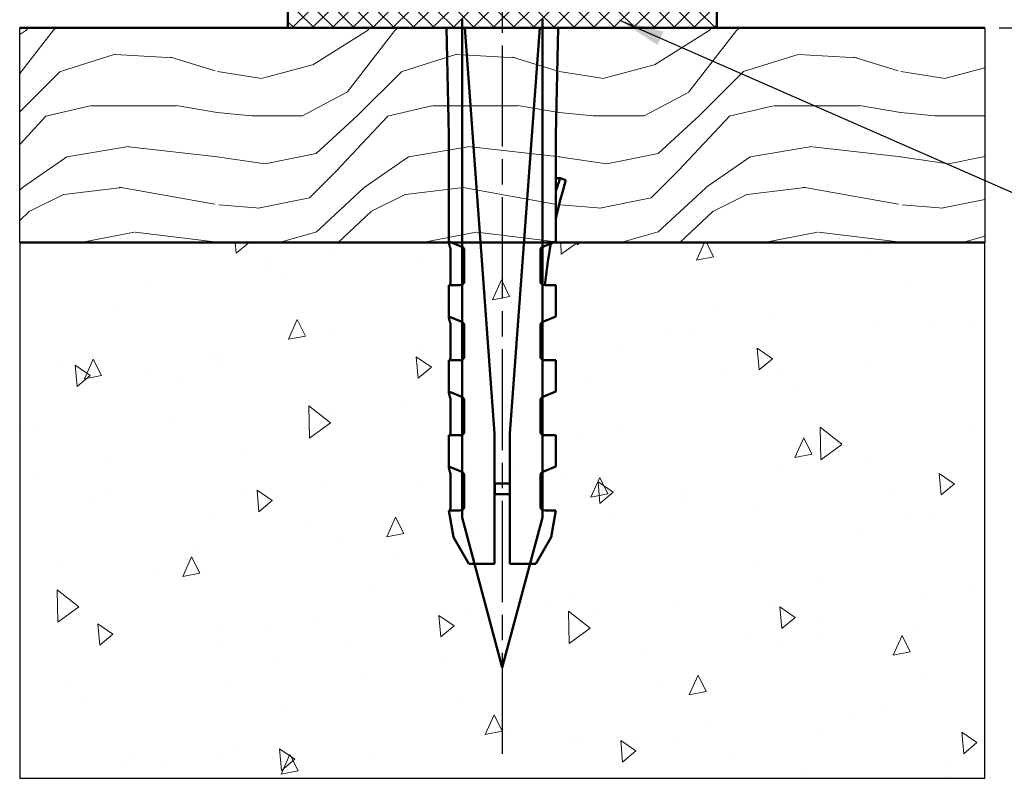
# Model space of a CAD drawing. Units: millimetres. Extents: x -307 to 255, y 67 to 369.
# Drawn here: x 66 to 121, y 67 to 109 of the extents above; entities that cross this region are included whole.
import ezdxf

# ---------------------------------------------------------------- set-up
doc = ezdxf.new("R2010")
doc.units = ezdxf.units.MM
doc.linetypes.add('CHAIN', pattern=[0.3543, 0.2362, -0.0295, 0.0591, -0.0295])
for name, color, linetype, lineweight in [('Centerline (ISO)', 7, 'Continuous', 25), ('Dimension (ISO)', 7, 'Continuous', 25), ('Hatch (ISO)', 7, 'Continuous', 18), ('Sketch Geometry (ISO)', 7, 'Continuous', 25), ('Symbol (ISO)', 7, 'Continuous', 25), ('Visible (ISO)', 7, 'Continuous', 50)]:
    doc.layers.add(name, color=color, linetype=linetype, lineweight=lineweight)
doc.styles.add('Note Text (DIN)', font='isocpeur.ttf')
doc.dimstyles.new('Default (DIN)', dxfattribs={"dimtxt": 3.5, "dimasz": 2.5, "dimexe": 3.175, "dimexo": 0.8, "dimgap": 0.8, "dimtad": 1, "dimrnd": 1e-08, "dimzin": 0, "dimtxsty": 'Note Text (DIN)', "dimcen": 0.09, "dimdle": 10, "dimclrd": 256, "dimclre": 256, "dimclrt": 256, "dimadec": 0, "dimazin": 0, "dimtfac": 1, "dimtmove": 0, "dimatfit": 3, "dimfxl": 1, "dimtolj": 1, "dimtzin": 0, "dimlwd": -1, "dimlwe": -1, "dimarcsym": 0})
doc.dimstyles.new('Default - Method 2a (DIN)$7', dxfattribs={"dimtxt": 3.5, "dimasz": 2.5, "dimexe": 3.175, "dimexo": 0.8, "dimgap": 0.8, "dimtad": 1, "dimtih": 1, "dimtoh": 1, "dimrnd": 1e-08, "dimtxsty": 'Note Text (DIN)', "dimcen": 0.09, "dimdle": 10, "dimclrd": 256, "dimclre": 256, "dimclrt": 256, "dimazin": 2, "dimtfac": 1, "dimtmove": 0, "dimatfit": 3, "dimfxl": 1, "dimtolj": 1, "dimlwd": -1, "dimlwe": -1, "dimarcsym": 0})

# ---------------------------------------------------------------- blocks, each defined once
blk = doc.blocks.new('*D7')
at = {"layer": 'Defpoints', "color": 0, "transparency": 16777216}
for p in [(115.315, 330.801), (119.527, 108.835), (125.315, 108.835)]:
    blk.add_point(p, dxfattribs=at)
at = {"layer": 'Dimension (ISO)', "transparency": 16777216}
for p, q in [((116.115, 330.801), (128.49, 330.801)), ((125.315, 328.301), (125.315, 111.335)), ((120.327, 108.835), (128.49, 108.835))]:
    blk.add_line(p, q, dxfattribs=at)
for points in [[(124.899, 328.301), (125.732, 328.301), (125.315, 330.801)], [(124.899, 111.335), (125.732, 111.335), (125.315, 108.835)]]:
    blk.add_solid(points, dxfattribs=at)
at = {"layer": 'Dimension (ISO)', "transparency": 16777216, "insert": (117.515, 216.318), "char_height": 3.5, "attachment_point": 1, "rotation": 90, "style": 'Note Text (DIN)'}
blk.add_mtext('\\A1; \\fISOCPEUR|b0|i0;\\H7.0000;H', dxfattribs=at)

msp = doc.modelspace()

# ---------------------------------------------------------------- hatches: boundary and pattern name
at = {"layer": 'Hatch (ISO)'}
h = msp.add_hatch(dxfattribs=at)
h.set_pattern_fill('ANSI31', color=256, scale=1270, angle=75.0002, style=0)
h.set_pattern_definition([(120, (0, 0), (-137.48, -79.38), [])])
edge = h.paths.add_edge_path()
edge.add_ellipse((92.435, 107.295), major_axis=(-7.74, 4.592), ratio=1, start_angle=270, end_angle=286.8838)
edge.add_line((94.581, 116.035), (94.502, 116.035))
edge.add_line((94.502, 116.035), (93.949, 115.876))
edge.add_line((93.949, 115.876), (93.949, 113.976))
edge.add_line((93.949, 113.976), (92.527, 113.565))
edge.add_line((92.527, 113.565), (91.104, 113.976))
edge.add_line((91.104, 113.976), (91.104, 115.876))
edge.add_line((91.104, 115.876), (90.552, 116.035))
edge.add_line((90.552, 116.035), (90.473, 116.035))
edge.add_ellipse((92.619, 107.295), major_axis=(-8.74, -2.146), ratio=1, start_angle=270, end_angle=286.8838)
edge.add_line((88.027, 115.035), (88.027, 113.035))
edge.add_line((88.027, 113.035), (89.027, 113.035))
edge.add_line((89.027, 113.035), (90.027, 113.035))
edge.add_line((90.027, 113.035), (90.477, 113.035))
edge.add_line((90.477, 113.035), (90.67, 112.701))
edge.add_ellipse((89.977, 112.301), major_axis=(0.4, -0.693), ratio=1, start_angle=60, end_angle=90, ccw=False)
edge.add_line((90.777, 112.301), (90.777, 109.835))
edge.add_line((90.777, 109.835), (90.277, 109.335))
edge.add_line((90.277, 109.335), (90.277, 108.835))
edge.add_line((90.277, 108.835), (90.277, 96.58))
edge.add_line((90.277, 96.58), (90.277, 94.466))
edge.add_line((90.277, 94.466), (90.277, 92.38))
edge.add_line((90.277, 92.38), (90.277, 90.266))
edge.add_line((90.277, 90.266), (90.277, 88.18))
edge.add_line((90.277, 88.18), (90.277, 86.066))
edge.add_line((90.277, 86.066), (90.277, 83.98))
edge.add_line((90.277, 83.98), (90.277, 81.866))
edge.add_line((90.277, 81.866), (90.277, 81.432))
edge.add_line((90.277, 81.432), (90.973, 78.835))
edge.add_line((90.973, 78.835), (92.527, 73.035))
edge.add_line((92.527, 73.035), (94.081, 78.835))
edge.add_line((94.081, 78.835), (94.777, 81.432))
edge.add_line((94.777, 81.432), (94.777, 81.866))
edge.add_line((94.777, 81.866), (94.777, 83.98))
edge.add_line((94.777, 83.98), (94.777, 86.066))
edge.add_line((94.777, 86.066), (94.777, 88.18))
edge.add_line((94.777, 88.18), (94.777, 90.266))
edge.add_line((94.777, 90.266), (94.777, 92.38))
edge.add_line((94.777, 92.38), (94.777, 94.466))
edge.add_line((94.777, 94.466), (94.777, 96.58))
edge.add_line((94.777, 96.58), (94.777, 108.835))
edge.add_line((94.777, 108.835), (94.777, 109.335))
edge.add_line((94.777, 109.335), (94.277, 109.835))
edge.add_line((94.277, 109.835), (94.277, 112.301))
edge.add_ellipse((95.077, 112.301), major_axis=(0, 0.8), ratio=1, start_angle=60, end_angle=90, ccw=False)
edge.add_line((94.384, 112.701), (94.577, 113.035))
edge.add_line((94.577, 113.035), (95.027, 113.035))
edge.add_line((95.027, 113.035), (96.027, 113.035))
edge.add_line((96.027, 113.035), (97.027, 113.035))
edge.add_line((97.027, 113.035), (97.027, 115.035))
h = msp.add_hatch(dxfattribs=at)
h.set_pattern_fill('ANSI37', color=256, scale=6.35, style=0)
h.set_pattern_definition([(45, (0, 0), (-0.561266, 0.561266), []), (135, (0, 0), (-0.561266, -0.561266), [])])
h.paths.add_polyline_path([(104.527, 108.835), (104.527, 109.835), (95.027, 109.835), (94.277, 109.835), (90.777, 109.835), (90.027, 109.835), (80.527, 109.835), (80.527, 108.835), (89.407, 108.835), (90.277, 108.835), (90.427, 108.835), (94.627, 108.835), (94.777, 108.835), (95.647, 108.835)])
h = msp.add_hatch(dxfattribs=at)
h.set_pattern_fill('WOOD', color=256, scale=19.116142, style=0, pattern_type=2)
h.set_pattern_definition([(355.236, (0, 3.2497), (-210.276512, 19.11737), [2.3019, -227.88735]), (11.31, (2.294, 3.0586), (76.4646, 19.1161), [2.9242, -94.5494]), (45, (5.161, 3.632), (0, 19.1161), [2.1627, -24.8716]), (46.8476, (6.69065, 5.1614), (267.6255956, 286.7416065), [4.1925, -415.0573]), (12.9946, (9.558, 8.22), (-172.045291, -38.232237), [2.5504, -252.4898]), (0, (12.043, 8.793), (19.1161, 19.1161), [4.779, -14.337]), (350.538, (16.8222, 8.7934), (-95.58084, 19.11561), [2.3256, -113.9534]), (354.289, (0, 8.4111), (-172.04517, 19.117372), [1.9212, -190.1938]), (0, (1.912, 8.22), (19.1161, 19.1161), [2.8674, -16.2487]), (28.3008, (4.779, 8.22), (210.277787, 114.697193), [2.8225, -279.4245]), (52.125, (7.2641, 9.558), (-76.464556, -95.580632), [4.3591, -213.598]), (39.2894, (9.9404, 12.999), (114.696819, 95.580666), [2.7169, -268.9737]), (6.3402, (12.0432, 14.7194), (152.929104, 19.11617), [3.4621, -169.642]), (348.111, (15.4841, 15.1018), (-267.62511, 57.349918), [3.7117, -367.4562]), (353.29, (0, 14.3371), (172.045286, -19.116632), [3.27215, -323.94405]), (3.3665, (3.2497, 13.9548), (305.858028, 19.116338), [3.2554, -322.28095]), (33.69, (6.4995, 14.146), (-38.23226, -19.11616), [3.4462, -65.478]), (47.4896, (9.3669, 16.0576), (191.160699, 210.277134), [3.1119, -308.07574]), (14.9314, (11.4697, 18.3515), (210.278088, 57.348505), [2.9676, -293.7941]), (0, (14.337, 19.116), (19.1161, 19.1161), [2.294, -16.8222]), (347.005, (16.631, 19.1161), (172.045024, -38.233438), [2.5504, -252.4898]), (0, (5.926, 0), (19.1161, 19.1161), [0, -19.1161]), (223.152, (8.6023, 2.8674), (286.743475, 267.6235937), [4.1925, -415.0573]), (206.565, (5.544, 19.116), (-19.11614, -19.1161), [1.7098, -41.035]), (188.13, (4.0144, 18.3515), (-114.69692, -19.115935), [2.7034, -132.4682]), (156.801, (1.3381, 17.9692), (-95.580367, 38.232946), [1.4558, -144.1284]), (26.565, (8.602, 2.867), (19.1161, 19.11616), [2.1372, -40.6077]), (6.7098, (10.5139, 3.8232), (-172.045353, -19.1160316), [3.27215, -323.94405]), (349.875, (13.7636, 4.20555), (324.9733165, -57.3501535), [5.4372, -538.2819]), (349.695, (0, 1.147), (114.696897, -19.116461), [2.1372, -211.587]), (15.5241, (2.1028, 0.7646), (-210.277046, -57.348235), [3.5712, -353.5473]), (42.8789, (5.5437, 1.7205), (-248.509453, -229.39332), [3.65214, -361.5608]), (34.6952, (8.22, 4.2056), (191.1614345, 133.813245), [3.0225, -299.2307]), (9.4623, (10.705, 5.926), (95.58074, 19.11611), [3.4884, -112.7906]), (353.418, (14.14594, 6.4995), (-324.9743722, 38.2325967), [5.0032, -495.31453]), (351.87, (0, 5.926), (-114.69692, 19.115935), [2.7034, -132.4682]), (11.31, (2.6763, 5.5437), (76.4646, 19.1161), [2.9242, -94.5494]), (42.5104, (5.5437, 6.1172), (-210.277134, -191.160699), [3.1119, -308.07574]), (45, (7.838, 8.22), (0, 19.1161), [3.5145, -23.52]), (17.354, (10.3227, 10.705), (-248.509153, -76.464234), [3.20446, -317.24]), (356.634, (13.3813, 11.6608), (-305.8581945, 19.113669), [3.2554, -322.28095]), (342.897, (16.631, 11.4697), (191.160274, -57.34907), [2.6001, -257.4084]), (351.254, (0, 10.705), (133.813066, -19.115758), [2.5143, -248.9189]), (14.9314, (2.4851, 10.3227), (210.278088, 57.348505), [2.9676, -293.7941]), (32.0054, (5.3525, 11.0874), (-95.580722, -57.348467), [3.6068, -176.7345]), (49.8991, (8.4111, 12.999), (-210.277043, -248.5093107), [4.74835, -470.08696]), (15.9454, (11.4697, 16.631), (-76.464625, -19.116155), [2.7833, -136.3843]), (353.991, (14.1459, 17.3957), (191.160672, -19.116051), [3.65214, -361.5608]), (336.801, (17.778, 17.0134), (95.580367, -38.232946), [1.4558, -144.1284]), (350.538, (0, 16.44), (-95.58084, 19.11561), [2.3256, -113.9534]), (10.008, (2.2939, 16.0576), (210.27774, 38.232383), [3.3, -326.6968]), (37.4054, (5.5437, 16.631), (248.5104137, 191.1621545), [4.091, -405.0118]), (29.0546, (8.7934, 0), (133.81295, 76.46454), [1.9681, -194.8451]), (10.7843, (10.5139, 0.9558), (-305.8591427, -57.348604), [4.0866, -404.5702]), (352.875, (14.5283, 1.7205), (-133.813, 19.11611), [4.6236, -149.4957])])
h.paths.add_polyline_path([(65.527, 96.835), (119.527, 96.835), (119.527, 108.835), (65.527, 108.835)])
h = msp.add_hatch(dxfattribs=at)
h.set_pattern_fill('ANSI31', color=256, scale=1270, angle=-15, style=0)
h.set_pattern_definition([(30, (0, 0), (-79.38, 137.48), [])])
h.paths.add_polyline_path([(92.948, 83.335), (92.524, 83.335), (92.106, 83.335), (92.106, 82.735), (92.524, 82.735), (92.948, 82.735)])
edge = h.paths.add_edge_path()
edge.add_line((95.647, 108.835), (94.777, 108.835))
edge.add_line((94.777, 108.835), (94.627, 108.835))
edge.add_line((94.627, 108.835), (92.954, 86.137))
edge.add_line((92.954, 86.137), (92.954, 78.835))
edge.add_line((92.954, 78.835), (94.081, 78.835))
edge.add_line((94.081, 78.835), (94.396, 78.835))
edge.add_line((94.396, 78.835), (95.262, 80.335))
edge.add_line((95.262, 80.335), (95.527, 81.835))
edge.add_line((95.527, 81.835), (94.921, 81.835))
edge.add_ellipse((94.921, 82.015), major_axis=(-0.256, 0), ratio=0.701773, start_angle=55.8629, end_angle=90, ccw=False)
edge.add_ellipse((94.921, 82.015), major_axis=(-0.256, 0), ratio=0.701773, start_angle=0, end_angle=55.8629, ccw=False)
edge.add_line((94.664, 82.015), (94.664, 83.831))
edge.add_ellipse((94.921, 83.831), major_axis=(-0.256, 0), ratio=0.701773, start_angle=304.1371, end_angle=360, ccw=False)
edge.add_ellipse((94.921, 83.831), major_axis=(-0.256, 0), ratio=0.701773, start_angle=300, end_angle=304.1371, ccw=False)
edge.add_line((94.793, 83.987), (95.527, 84.285))
edge.add_line((95.527, 84.285), (95.527, 86.035))
edge.add_line((95.527, 86.035), (94.921, 86.035))
edge.add_ellipse((94.921, 86.215), major_axis=(-0.256, 0), ratio=0.701773, start_angle=55.8629, end_angle=90, ccw=False)
edge.add_ellipse((94.921, 86.215), major_axis=(-0.256, 0), ratio=0.701773, start_angle=0, end_angle=55.8629, ccw=False)
edge.add_line((94.664, 86.215), (94.664, 88.031))
edge.add_ellipse((94.921, 88.031), major_axis=(-0.256, 0), ratio=0.701773, start_angle=304.1371, end_angle=360, ccw=False)
edge.add_ellipse((94.921, 88.031), major_axis=(-0.256, 0), ratio=0.701773, start_angle=300, end_angle=304.1371, ccw=False)
edge.add_line((94.793, 88.187), (95.527, 88.485))
edge.add_line((95.527, 88.485), (95.527, 90.235))
edge.add_line((95.527, 90.235), (94.921, 90.235))
edge.add_ellipse((94.921, 90.415), major_axis=(-0.256, 0), ratio=0.701773, start_angle=55.8629, end_angle=90, ccw=False)
edge.add_ellipse((94.921, 90.415), major_axis=(-0.256, 0), ratio=0.701773, start_angle=0, end_angle=55.8629, ccw=False)
edge.add_line((94.664, 90.415), (94.664, 92.231))
edge.add_ellipse((94.921, 92.231), major_axis=(-0.256, 0), ratio=0.701773, start_angle=304.1371, end_angle=360, ccw=False)
edge.add_ellipse((94.921, 92.231), major_axis=(-0.256, 0), ratio=0.701773, start_angle=300, end_angle=304.1371, ccw=False)
edge.add_line((94.793, 92.387), (95.527, 92.685))
edge.add_line((95.527, 92.685), (95.527, 94.435))
edge.add_line((95.527, 94.435), (94.921, 94.435))
edge.add_ellipse((94.921, 94.615), major_axis=(-0.256, 0), ratio=0.701773, start_angle=55.8629, end_angle=90, ccw=False)
edge.add_ellipse((94.921, 94.615), major_axis=(-0.256, 0), ratio=0.701773, start_angle=0, end_angle=55.8629, ccw=False)
edge.add_line((94.664, 94.615), (94.664, 96.087))
edge.add_line((94.664, 96.087), (94.664, 96.431))
edge.add_ellipse((94.921, 96.431), major_axis=(-0.256, 0), ratio=0.701773, start_angle=304.1371, end_angle=360, ccw=False)
edge.add_ellipse((94.921, 96.431), major_axis=(-0.256, 0), ratio=0.701773, start_angle=300, end_angle=304.1371, ccw=False)
edge.add_line((94.793, 96.587), (95.519, 96.881))
edge.add_line((95.519, 96.881), (95.519, 100.631))
edge.add_ellipse((95.776, 100.631), major_axis=(-0.256, 0), ratio=0.701773, start_angle=346.0377, end_angle=360, ccw=False)
edge.add_line((95.527, 100.675), (95.527, 102.835))
edge.add_line((95.527, 102.835), (95.647, 108.835))
edge = h.paths.add_edge_path()
edge.add_line((90.427, 108.835), (90.277, 108.835))
edge.add_line((90.277, 108.835), (89.407, 108.835))
edge.add_line((89.407, 108.835), (89.527, 102.835))
edge.add_line((89.527, 102.835), (89.527, 100.675))
edge.add_ellipse((89.278, 100.631), major_axis=(0.256, 0), ratio=0.701773, start_angle=0, end_angle=13.9623, ccw=False)
edge.add_line((89.534, 100.631), (89.534, 96.881))
edge.add_line((89.534, 96.881), (90.261, 96.587))
edge.add_ellipse((90.133, 96.431), major_axis=(0.256, 0), ratio=0.701773, start_angle=55.8629, end_angle=60, ccw=False)
edge.add_ellipse((90.133, 96.431), major_axis=(0.256, 0), ratio=0.701773, start_angle=0, end_angle=55.8629, ccw=False)
edge.add_line((90.389, 96.431), (90.389, 94.615))
edge.add_ellipse((90.133, 94.615), major_axis=(0.256, 0), ratio=0.701773, start_angle=304.1371, end_angle=360, ccw=False)
edge.add_ellipse((90.133, 94.615), major_axis=(0.256, 0), ratio=0.701773, start_angle=270, end_angle=304.1371, ccw=False)
edge.add_line((90.133, 94.435), (89.527, 94.435))
edge.add_line((89.527, 94.435), (89.527, 92.685))
edge.add_line((89.527, 92.685), (90.261, 92.387))
edge.add_ellipse((90.133, 92.231), major_axis=(0.256, 0), ratio=0.701773, start_angle=55.8629, end_angle=60, ccw=False)
edge.add_ellipse((90.133, 92.231), major_axis=(0.256, 0), ratio=0.701773, start_angle=0, end_angle=55.8629, ccw=False)
edge.add_line((90.389, 92.231), (90.389, 90.415))
edge.add_ellipse((90.133, 90.415), major_axis=(0.256, 0), ratio=0.701773, start_angle=304.1371, end_angle=360, ccw=False)
edge.add_ellipse((90.133, 90.415), major_axis=(0.256, 0), ratio=0.701773, start_angle=270, end_angle=304.1371, ccw=False)
edge.add_line((90.133, 90.235), (89.527, 90.235))
edge.add_line((89.527, 90.235), (89.527, 88.485))
edge.add_line((89.527, 88.485), (90.261, 88.187))
edge.add_ellipse((90.133, 88.031), major_axis=(0.256, 0), ratio=0.701773, start_angle=55.8629, end_angle=60, ccw=False)
edge.add_ellipse((90.133, 88.031), major_axis=(0.256, 0), ratio=0.701773, start_angle=0, end_angle=55.8629, ccw=False)
edge.add_line((90.389, 88.031), (90.389, 86.215))
edge.add_ellipse((90.133, 86.215), major_axis=(0.256, 0), ratio=0.701773, start_angle=304.1371, end_angle=360, ccw=False)
edge.add_ellipse((90.133, 86.215), major_axis=(0.256, 0), ratio=0.701773, start_angle=270, end_angle=304.1371, ccw=False)
edge.add_line((90.133, 86.035), (89.527, 86.035))
edge.add_line((89.527, 86.035), (89.527, 84.285))
edge.add_line((89.527, 84.285), (90.261, 83.987))
edge.add_ellipse((90.133, 83.831), major_axis=(0.256, 0), ratio=0.701773, start_angle=55.8629, end_angle=60, ccw=False)
edge.add_ellipse((90.133, 83.831), major_axis=(0.256, 0), ratio=0.701773, start_angle=0, end_angle=55.8629, ccw=False)
edge.add_line((90.389, 83.831), (90.389, 82.015))
edge.add_ellipse((90.133, 82.015), major_axis=(0.256, 0), ratio=0.701773, start_angle=304.1371, end_angle=360, ccw=False)
edge.add_ellipse((90.133, 82.015), major_axis=(0.256, 0), ratio=0.701773, start_angle=270, end_angle=304.1371, ccw=False)
edge.add_line((90.133, 81.835), (89.527, 81.835))
edge.add_line((89.527, 81.835), (89.791, 80.335))
edge.add_line((89.791, 80.335), (90.657, 78.835))
edge.add_line((90.657, 78.835), (90.973, 78.835))
edge.add_line((90.973, 78.835), (91.002, 78.835))
edge.add_line((91.002, 78.835), (92.099, 78.835))
edge.add_line((92.099, 78.835), (92.099, 86.137))
edge.add_line((92.099, 86.137), (90.427, 108.835))
h = msp.add_hatch(dxfattribs=at)
h.set_pattern_fill('AR-CONC', color=256, scale=1.614983, angle=45, style=0, pattern_type=2)
h.set_pattern_definition([(95, (0, 0), (8.90746, 7.47425), [1.2112, -13.3236]), (40, (0, 0), (-10.1743, 7.0053), [0.969, -10.6589]), (145.451, (0.742, 0.623), (-1.2667, 14.47955), [1.0294, -11.3233]), (91.184, (-2.284, 2.284), (14.0777, 10.2974), [1.8169, -19.9854]), (141.636, (-1.11, 3.142), (-0.4505, 21.7977), [1.544, -16.985]), (36.184, (-2.284, 2.284), (-0.4506, 21.7977), [1.4535, -15.9883]), (66, (-0.571, 2.855), (11.41423, 2.2187), [1.2112, -13.3236]), (11, (-0.571, 2.855), (-5.5024, 11.0595), [0.969, -10.6589]), (116.451, (0.38, 3.04), (5.9119, 13.27825), [1.0294, -11.3233]), (82.5, (0, 0), (-3.66267, 3.94039), [0, -10.5297, 0, -10.82039, 0, -10.69926]), (52.5, (0, 0), (-1.49988, 7.5082), [0, -6.16924, 0, -10.28744, 0, -4.07783]), (12.5, (-2.5466, -2.5466), (6.35364, 5.8385), [0, -4.03746, 0, -12.59687, 0, -16.71507]), (2.5, (-3.6885, -3.6885), (5.51662, 7.80295), [0, -5.2487, 0, -8.3656, 0, -11.87013])])
h.paths.add_polyline_path([(119.527, 96.835), (65.527, 96.835), (65.527, 66.835), (119.527, 66.835)])

# ---------------------------------------------------------------- linework, layer by layer
at = {"layer": 'Centerline (ISO)', "linetype": 'CHAIN', "ltscale": 23.990969}
msp.add_line((92.527, 192.863), (92.527, 67.713), dxfattribs=at)
at = {"layer": 'Sketch Geometry (ISO)', "lineweight": 50}
for p, q in [((65.527, 108.835), (119.527, 108.835)), ((119.527, 96.835), (65.527, 96.835)), ((119.527, 96.835), (65.527, 96.835))]:
    msp.add_line(p, q, dxfattribs=at)
at = {"layer": 'Sketch Geometry (ISO)'}
for p, q in [((65.527, 96.835), (65.527, 108.835)), ((119.527, 108.835), (119.527, 96.835)), ((65.527, 96.835), (65.527, 66.835)), ((119.527, 66.835), (119.527, 96.835)), ((65.527, 66.835), (119.527, 66.835))]:
    msp.add_line(p, q, dxfattribs=at)
at = {"layer": 'Visible (ISO)'}
for p, q in [((80.527, 109.835), (80.527, 108.835)), ((104.527, 108.835), (104.527, 109.835)), ((90.277, 109.335), (90.277, 81.432)), ((94.777, 81.432), (94.777, 109.335)), ((80.527, 108.835), (104.527, 108.835)), ((90.427, 108.835), (89.407, 108.835)), ((89.407, 108.835), (89.527, 102.835)), ((92.099, 86.137), (90.427, 108.835)), ((94.627, 108.835), (92.954, 86.137)), ((95.647, 108.835), (94.627, 108.835)), ((95.527, 102.835), (95.647, 108.835)), ((89.527, 102.835), (89.527, 100.675)), ((95.527, 100.675), (95.527, 102.835)), ((89.527, 96.881), (89.527, 100.631)), ((89.534, 100.631), (89.534, 96.881)), ((95.519, 96.881), (95.519, 100.631)), ((95.76, 100.438), (95.519, 100.438)), ((96.085, 100.314), (95.76, 100.438)), ((89.534, 96.881), (89.527, 96.881)), ((89.534, 96.881), (90.261, 96.587)), ((89.623, 94.615), (89.623, 96.431)), ((90.389, 96.431), (90.389, 94.615)), ((94.664, 94.615), (94.664, 96.431)), ((94.793, 96.587), (95.519, 96.881)), ((90.133, 94.435), (89.527, 94.435)), ((89.527, 94.435), (89.527, 92.685)), ((95.527, 94.435), (94.921, 94.435)), ((95.527, 92.685), (95.527, 94.435)), ((89.527, 92.685), (90.261, 92.387)), ((94.793, 92.387), (95.527, 92.685)), ((89.623, 90.415), (89.623, 92.231)), ((90.389, 92.231), (90.389, 90.415)), ((94.664, 90.415), (94.664, 92.231)), ((90.133, 90.235), (89.527, 90.235)), ((89.527, 90.235), (89.527, 88.485)), ((95.527, 90.235), (94.921, 90.235)), ((95.527, 88.485), (95.527, 90.235)), ((89.527, 88.485), (90.261, 88.187)), ((94.793, 88.187), (95.527, 88.485)), ((89.623, 86.215), (89.623, 88.031)), ((90.389, 88.031), (90.389, 86.215)), ((94.664, 86.215), (94.664, 88.031)), ((90.133, 86.035), (89.527, 86.035)), ((89.527, 86.035), (89.527, 84.285)), ((92.099, 78.835), (92.099, 86.137)), ((92.954, 86.137), (92.954, 78.835)), ((95.527, 86.035), (94.921, 86.035)), ((95.527, 84.285), (95.527, 86.035)), ((89.527, 84.285), (90.261, 83.987)), ((94.793, 83.987), (95.527, 84.285)), ((89.623, 82.015), (89.623, 83.831)), ((90.389, 83.831), (90.389, 82.015)), ((94.664, 82.015), (94.664, 83.831)), ((92.948, 83.335), (92.106, 83.335)), ((92.106, 83.335), (92.106, 82.735)), ((92.948, 82.735), (92.948, 83.335)), ((92.106, 82.735), (92.948, 82.735)), ((90.133, 81.835), (89.527, 81.835)), ((89.527, 81.835), (89.791, 80.335)), ((95.527, 81.835), (94.921, 81.835)), ((95.262, 80.335), (95.527, 81.835)), ((90.277, 81.432), (92.527, 73.035)), ((92.527, 73.035), (94.777, 81.432)), ((89.791, 80.335), (90.657, 78.835)), ((94.396, 78.835), (95.262, 80.335)), ((90.657, 78.835), (92.099, 78.835)), ((92.954, 78.835), (94.396, 78.835))]:
    msp.add_line(p, q, dxfattribs=at)
for centre, major_axis, ratio, start_param, end_param in [((89.278, 100.631), (0.256, 0), 0.701773, 0, 0.243688), ((95.776, 100.631), (-0.256, 0), 0.701773, 6.039498, 6.283185), ((110.992, 90.196), (0, -24), 0.701773, 4.271483, 4.306226), ((111.558, 90.834), (0, 24), 0.701773, 1.164747, 1.260637), ((92.527, 95.669), (-2.961, 1.398), 0.345248, 0.164098, 0.380895), ((90.133, 96.431), (0.256, 0), 0.701773, 0, 1.047198), ((94.921, 96.431), (-0.256, 0), 0.701773, 5.235988, 6.283185), ((111.558, 90.834), (0, 24), 0.701773, 1.320968, 1.420172), ((90.133, 94.615), (0.256, 0), 0.701773, 4.712389, 6.283185), ((94.921, 94.615), (-0.256, 0), 0.701773, 0, 1.570796), ((92.527, 91.469), (-2.961, 1.398), 0.345248, 0.161613, 0.380895), ((90.133, 92.231), (0.256, 0), 0.701773, 0, 1.047198), ((94.921, 92.231), (-0.256, 0), 0.701773, 5.235988, 6.283185), ((90.133, 90.415), (0.256, 0), 0.701773, 4.712389, 6.283185), ((94.921, 90.415), (-0.256, 0), 0.701773, 0, 1.570796), ((92.527, 87.269), (-2.961, 1.398), 0.345248, 0.161613, 0.380895), ((90.133, 88.031), (0.256, 0), 0.701773, 0, 1.047198), ((94.921, 88.031), (-0.256, 0), 0.701773, 5.235988, 6.283185), ((90.133, 86.215), (0.256, 0), 0.701773, 4.712389, 6.283185), ((94.921, 86.215), (-0.256, 0), 0.701773, 0, 1.570796), ((92.527, 83.069), (-2.961, 1.398), 0.345248, 0.161613, 0.380895), ((90.133, 83.831), (0.256, 0), 0.701773, 0, 1.047198), ((94.921, 83.831), (-0.256, 0), 0.701773, 5.235988, 6.283185), ((90.133, 82.015), (0.256, 0), 0.701773, 4.712389, 6.283185), ((94.921, 82.015), (-0.256, 0), 0.701773, 0, 1.570796)]:
    msp.add_ellipse(centre, major_axis=major_axis, ratio=ratio, start_param=start_param, end_param=end_param, dxfattribs=at)
msp.add_open_spline([(89.527, 100.631), (89.527, 100.646), (89.527, 100.66), (89.527, 100.675)], degree=3, dxfattribs=at)
for points, knots in [([(89.623, 96.431), (89.623, 96.454), (89.622, 96.477), (89.617, 96.52), (89.613, 96.539), (89.606, 96.567), (89.603, 96.578), (89.599, 96.587)], [0.06006288, 0.06006288, 0.06006288, 0.06006288, 0.06677065, 0.06677065, 0.07347842, 0.07347842, 0.07916127, 0.07916127, 0.07916127, 0.07916127]), ([(89.577, 94.435), (89.582, 94.435), (89.588, 94.439), (89.599, 94.459), (89.605, 94.474), (89.613, 94.507), (89.617, 94.526), (89.622, 94.569), (89.623, 94.593), (89.623, 94.615)], [0.03040144, 0.03040144, 0.03040144, 0.03040144, 0.03852439, 0.03852439, 0.04664735, 0.04664735, 0.05335512, 0.05335512, 0.06006288, 0.06006288, 0.06006288, 0.06006288]), ([(89.623, 92.231), (89.623, 92.254), (89.622, 92.277), (89.617, 92.32), (89.613, 92.339), (89.606, 92.367), (89.603, 92.378), (89.599, 92.387)], [0.06006288, 0.06006288, 0.06006288, 0.06006288, 0.06677065, 0.06677065, 0.07347842, 0.07347842, 0.07916127, 0.07916127, 0.07916127, 0.07916127]), ([(89.577, 90.235), (89.582, 90.235), (89.588, 90.239), (89.599, 90.259), (89.605, 90.274), (89.613, 90.307), (89.617, 90.326), (89.622, 90.369), (89.623, 90.393), (89.623, 90.415)], [0.03040144, 0.03040144, 0.03040144, 0.03040144, 0.03852439, 0.03852439, 0.04664735, 0.04664735, 0.05335512, 0.05335512, 0.06006288, 0.06006288, 0.06006288, 0.06006288]), ([(89.623, 88.031), (89.623, 88.054), (89.622, 88.077), (89.617, 88.12), (89.613, 88.139), (89.606, 88.167), (89.603, 88.178), (89.599, 88.187)], [0.06006596, 0.06006596, 0.06006596, 0.06006596, 0.06677373, 0.06677373, 0.0734815, 0.0734815, 0.07916435, 0.07916435, 0.07916435, 0.07916435]), ([(89.577, 86.035), (89.582, 86.035), (89.588, 86.039), (89.599, 86.059), (89.605, 86.074), (89.613, 86.107), (89.617, 86.126), (89.622, 86.169), (89.623, 86.193), (89.623, 86.215)], [0.03040144, 0.03040144, 0.03040144, 0.03040144, 0.03852439, 0.03852439, 0.04664735, 0.04664735, 0.05335512, 0.05335512, 0.06006288, 0.06006288, 0.06006288, 0.06006288]), ([(89.623, 83.831), (89.623, 83.854), (89.622, 83.877), (89.617, 83.92), (89.613, 83.939), (89.606, 83.967), (89.603, 83.978), (89.599, 83.987)], [0.06006288, 0.06006288, 0.06006288, 0.06006288, 0.06677065, 0.06677065, 0.07347842, 0.07347842, 0.07916127, 0.07916127, 0.07916127, 0.07916127]), ([(89.577, 81.835), (89.582, 81.835), (89.588, 81.839), (89.599, 81.859), (89.605, 81.874), (89.613, 81.907), (89.617, 81.926), (89.622, 81.969), (89.623, 81.993), (89.623, 82.015)], [0.03040144, 0.03040144, 0.03040144, 0.03040144, 0.03852439, 0.03852439, 0.04664735, 0.04664735, 0.05335512, 0.05335512, 0.06006288, 0.06006288, 0.06006288, 0.06006288])]:
    msp.add_open_spline(points, degree=3, knots=knots, dxfattribs=at)

# ---------------------------------------------------------------- dimensions: what is measured, and where the dimension line sits
at = {"layer": 'Dimension (ISO)'}
dim = msp.add_linear_dim(base=(125.315, 108.835), p1=(115.315, 330.801), p2=(119.527, 108.835), angle=270, text=' \\fISOCPEUR|b0|i0;\\H7.0000;H', dimstyle='Default (DIN)', override={"dimgap": 0.8, "dimdec": 2, "dimtol": 0, "dimlim": 0, "dimtp": 0, "dimtm": 0, "dimtdec": 2, "dimtofl": 0, "dimatfit": 1}, dxfattribs=at)
dim.commit()
dim.dimension.update_dxf_attribs({"geometry": '*D7', "text_midpoint": (125.315, 219.818), "dimtype": 160})

# ---------------------------------------------------------------- leaders
at = {"layer": 'Symbol (ISO)', "annotation_type": 0, "has_hookline": 1, "hookline_direction": 0, "text_width": 29.05}
msp.add_leader([(99.089, 109.265), (121.45, 99.457), (123.95, 99.457)], dimstyle='Default - Method 2a (DIN)$7', override={"dimgap": 0, "dimtad": 1}, dxfattribs=at)

doc.saveas('drawing.dxf')
